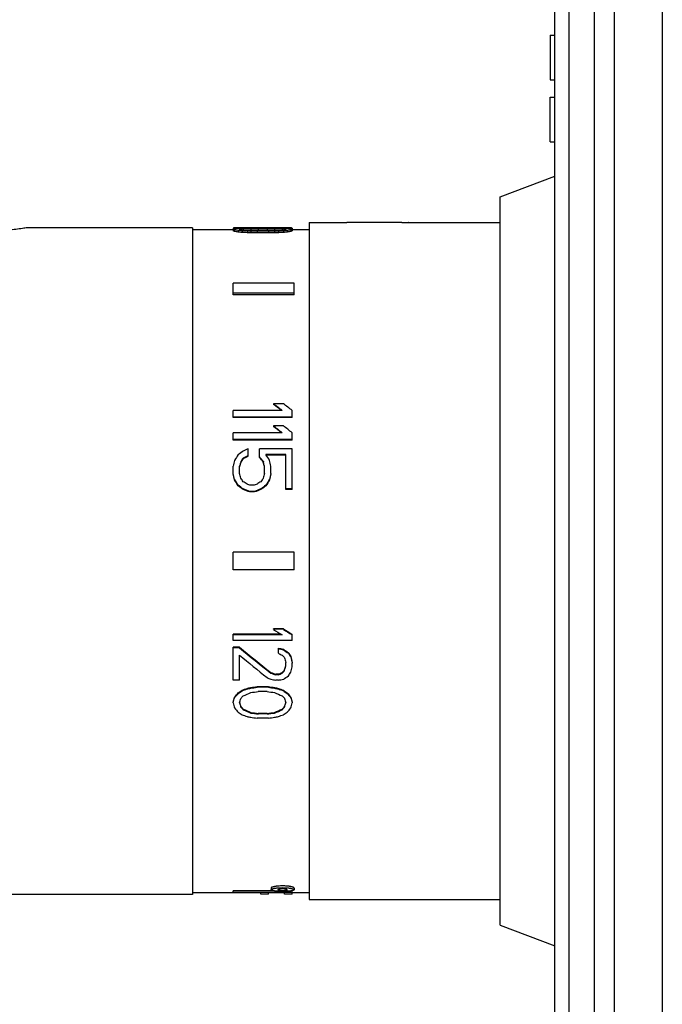
# Model space of a CAD drawing. Units: inches. Extents: x 0 to 11, y 0 to 8.5.
# Drawn here: x 5.2 to 6.1, y 3.7 to 5.2 of the extents above; entities that cross this region are included whole.
import ezdxf

# ---------------------------------------------------------------- set-up
doc = ezdxf.new("R2010")
doc.units = ezdxf.units.IN
doc.header["$LTSCALE"] = 0.605
doc.header["$MEASUREMENT"] = 0
doc.layers.add('ALL_ASSEMBLY_MEMBERS', color=7, linetype='CONTINUOUS')

msp = doc.modelspace()

# ---------------------------------------------------------------- linework, layer by layer
at = {"layer": 'ALL_ASSEMBLY_MEMBERS', "color": 7, "linetype": 'Continuous'}
for p, q in [((6.0391, 2.7691), (6.0391, 6.0191)), ((6.1088, 6.0191), (6.1088, 2.7691)), ((6.0101, 2.7883), (6.0101, 5.9999)), ((5.9733, 2.823), (5.9733, 5.9652)), ((5.9523, 2.8527), (5.9523, 5.9355)), ((5.9457, 5.1591), (5.9457, 5.0941)), ((5.9457, 5.1591), (5.9523, 5.1591)), ((5.9457, 5.0941), (5.9523, 5.0941)), ((5.9457, 5.0041), (5.9457, 5.0691)), ((5.9457, 5.0691), (5.9523, 5.0691)), ((5.9457, 5.0041), (5.9523, 5.0041)), ((5.8728, 4.9241), (5.9523, 4.9541)), ((5.8728, 3.8641), (5.8728, 4.9241)), ((5.5948, 4.8866), (5.5948, 3.9016)), ((5.5948, 4.8866), (5.6398, 4.8866)), ((5.6398, 4.8866), (5.6402, 4.8866)), ((5.6402, 4.8866), (5.6398, 4.8866)), ((5.7298, 4.8865), (5.6498, 4.8865)), ((5.7398, 4.8866), (5.7395, 4.8866)), ((5.7395, 4.8866), (5.7398, 4.8866)), ((5.7398, 4.8866), (5.8728, 4.8866)), ((5.4253, 4.8791), (5.1848, 4.8791)), ((5.4253, 4.8791), (5.4253, 3.9091)), ((5.4253, 4.8764), (5.4844, 4.8764)), ((5.4844, 4.8786), (5.4844, 4.8744)), ((5.4862, 4.8788), (5.4862, 4.8776)), ((5.4862, 4.8761), (5.4862, 4.8736)), ((5.4917, 4.8789), (5.4917, 4.878)), ((5.4917, 4.8753), (5.4917, 4.8728)), ((5.4953, 4.8775), (5.4953, 4.8762)), ((5.4972, 4.8789), (5.4972, 4.8782)), ((5.4972, 4.8747), (5.4972, 4.8723)), ((5.499, 4.8778), (5.499, 4.8758)), ((5.5045, 4.8788), (5.5045, 4.8784)), ((5.5045, 4.8744), (5.5045, 4.8719)), ((5.5099, 4.8788), (5.5099, 4.8784)), ((5.5099, 4.8781), (5.5099, 4.8756)), ((5.5099, 4.8742), (5.5099, 4.8717)), ((5.519, 4.8788), (5.519, 4.8785)), ((5.5355, 4.8788), (5.519, 4.8788)), ((5.5355, 4.8785), (5.519, 4.8785)), ((5.519, 4.874), (5.519, 4.8715)), ((5.5355, 4.874), (5.519, 4.874)), ((5.5355, 4.8715), (5.519, 4.8715)), ((5.5209, 4.8782), (5.5209, 4.8757)), ((5.5336, 4.8782), (5.5209, 4.8782)), ((5.5336, 4.8757), (5.5209, 4.8757)), ((5.5336, 4.8749), (5.5209, 4.8749)), ((5.5336, 4.8782), (5.5336, 4.8757)), ((5.5355, 4.8788), (5.5355, 4.8785)), ((5.5355, 4.874), (5.5355, 4.8715)), ((5.5446, 4.8788), (5.5446, 4.8784)), ((5.5446, 4.8781), (5.5446, 4.8756)), ((5.5446, 4.8742), (5.5446, 4.8717)), ((5.5501, 4.8788), (5.5501, 4.8784)), ((5.5501, 4.8744), (5.5501, 4.8719)), ((5.5555, 4.8778), (5.5555, 4.8758)), ((5.5574, 4.8789), (5.5574, 4.8782)), ((5.5574, 4.8747), (5.5574, 4.8723)), ((5.5592, 4.8775), (5.5592, 4.8762)), ((5.5628, 4.8789), (5.5628, 4.878)), ((5.5628, 4.8753), (5.5628, 4.8728)), ((5.5683, 4.8788), (5.5683, 4.8776)), ((5.5683, 4.8761), (5.5683, 4.8736)), ((5.5701, 4.8786), (5.5701, 4.8744)), ((5.5701, 4.8764), (5.5948, 4.8764)), ((5.4844, 4.7817), (5.4844, 4.7984)), ((5.573, 4.7984), (5.4844, 4.7984)), ((5.573, 4.7817), (5.573, 4.7984)), ((5.573, 4.7837), (5.4844, 4.7837)), ((5.573, 4.7817), (5.4844, 4.7817)), ((5.4844, 4.6029), (5.4844, 4.6134)), ((5.5555, 4.6134), (5.4844, 4.6134)), ((5.5574, 4.623), (5.5428, 4.623)), ((5.5428, 4.623), (5.5428, 4.6221)), ((5.5701, 4.6029), (5.5701, 4.6134)), ((5.5701, 4.6037), (5.4844, 4.6037)), ((5.5701, 4.6029), (5.4844, 4.6029)), ((5.5574, 4.5907), (5.5428, 4.5907)), ((5.5428, 4.5907), (5.5428, 4.5899)), ((5.4844, 4.5701), (5.4844, 4.5808)), ((5.5555, 4.5808), (5.4844, 4.5808)), ((5.5701, 4.5709), (5.4844, 4.5709)), ((5.5701, 4.5701), (5.5701, 4.5808)), ((5.5701, 4.5701), (5.4844, 4.5701)), ((5.5063, 4.5465), (5.5063, 4.5575)), ((5.5701, 4.5575), (5.5227, 4.5575)), ((5.5227, 4.5449), (5.5227, 4.5575)), ((5.5701, 4.4982), (5.5701, 4.5575)), ((5.499, 4.544), (5.499, 4.5432)), ((5.561, 4.5491), (5.5318, 4.5491)), ((5.561, 4.5482), (5.5324, 4.5482)), ((5.561, 4.4982), (5.561, 4.5491)), ((5.4844, 4.5217), (5.4844, 4.532)), ((5.4935, 4.5217), (5.4935, 4.532)), ((5.4953, 4.5389), (5.4953, 4.538)), ((5.5282, 4.5389), (5.5282, 4.538)), ((5.53, 4.5217), (5.53, 4.532)), ((5.5391, 4.5217), (5.5391, 4.532)), ((5.4862, 4.513), (5.4862, 4.5122)), ((5.5373, 4.513), (5.5373, 4.5122)), ((5.4917, 4.5043), (5.4917, 4.5035)), ((5.499, 4.499), (5.499, 4.4982)), ((5.5136, 4.5043), (5.5099, 4.5043)), ((5.5245, 4.499), (5.5245, 4.4982)), ((5.5318, 4.5043), (5.5318, 4.5035)), ((5.5701, 4.499), (5.561, 4.499)), ((5.5154, 4.4955), (5.5081, 4.4955)), ((5.5081, 4.4955), (5.5081, 4.4947)), ((5.5154, 4.4947), (5.5081, 4.4947)), ((5.5154, 4.4955), (5.5154, 4.4947)), ((5.5701, 4.4982), (5.561, 4.4982)), ((5.573, 4.4069), (5.4844, 4.4069)), ((5.4844, 4.3813), (5.4844, 4.4069)), ((5.573, 4.3813), (5.573, 4.4069)), ((5.573, 4.3813), (5.4844, 4.3813)), ((5.5542, 4.2875), (5.4844, 4.2875)), ((5.4844, 4.2785), (5.4844, 4.2875)), ((5.5555, 4.2866), (5.4844, 4.2866)), ((5.5574, 4.2956), (5.5428, 4.2956)), ((5.5428, 4.2948), (5.5428, 4.2956)), ((5.5574, 4.2948), (5.5428, 4.2948)), ((5.5574, 4.2948), (5.5574, 4.2956)), ((5.5701, 4.2785), (5.5701, 4.2875)), ((5.5701, 4.2785), (5.4844, 4.2785)), ((5.4935, 4.2687), (5.4844, 4.2687)), ((5.4844, 4.2207), (5.4844, 4.2687)), ((5.4935, 4.2678), (5.4844, 4.2678)), ((5.4935, 4.2678), (5.4935, 4.2687)), ((5.4935, 4.2207), (5.4935, 4.2572)), ((5.5501, 4.2599), (5.5501, 4.2673)), ((5.5574, 4.2652), (5.5574, 4.266)), ((5.5646, 4.2599), (5.5646, 4.2607)), ((5.5683, 4.2546), (5.5683, 4.2554)), ((5.561, 4.2414), (5.561, 4.2467)), ((5.5701, 4.2401), (5.5701, 4.2454)), ((5.5391, 4.231), (5.5391, 4.2319)), ((5.5501, 4.2293), (5.5464, 4.2293)), ((5.5464, 4.2285), (5.5464, 4.2293)), ((5.5501, 4.2285), (5.5464, 4.2285)), ((5.5501, 4.2285), (5.5501, 4.2293)), ((5.5555, 4.231), (5.5555, 4.2319)), ((5.5592, 4.2349), (5.5592, 4.2358)), ((5.4935, 4.2207), (5.4844, 4.2207)), ((5.5501, 4.2207), (5.5464, 4.2207)), ((5.4917, 4.2016), (5.4917, 4.2025)), ((5.4972, 4.2054), (5.4972, 4.2063)), ((5.5045, 4.2079), (5.5045, 4.2088)), ((5.5099, 4.2092), (5.5099, 4.2101)), ((5.5355, 4.2113), (5.519, 4.2113)), ((5.519, 4.2105), (5.519, 4.2113)), ((5.5355, 4.2105), (5.519, 4.2105)), ((5.5336, 4.2041), (5.5209, 4.2041)), ((5.5355, 4.2105), (5.5355, 4.2113)), ((5.5446, 4.2092), (5.5446, 4.2101)), ((5.5501, 4.2079), (5.5501, 4.2088)), ((5.5574, 4.2054), (5.5574, 4.2063)), ((5.5628, 4.2016), (5.5628, 4.2025)), ((5.4862, 4.1953), (5.4862, 4.1961)), ((5.5683, 4.1953), (5.5683, 4.1961)), ((5.4953, 4.1815), (5.4953, 4.1824)), ((5.499, 4.1778), (5.499, 4.1787)), ((5.5099, 4.1729), (5.5099, 4.1737)), ((5.5336, 4.1725), (5.5209, 4.1725)), ((5.5209, 4.1717), (5.5209, 4.1725)), ((5.5336, 4.1717), (5.5209, 4.1717)), ((5.5336, 4.1717), (5.5336, 4.1725)), ((5.5446, 4.1729), (5.5446, 4.1737)), ((5.5555, 4.1778), (5.5555, 4.1787)), ((5.5592, 4.1815), (5.5592, 4.1824)), ((5.5355, 4.1655), (5.519, 4.1655)), ((5.4253, 3.9118), (5.4844, 3.9118)), ((5.5424, 3.9144), (5.4844, 3.9144)), ((5.4844, 3.9111), (5.4844, 3.9144)), ((5.5701, 3.9119), (5.4844, 3.9119)), ((5.5395, 3.9183), (5.5395, 3.9158)), ((5.5486, 3.9185), (5.5562, 3.9189)), ((5.5532, 3.9148), (5.5562, 3.9147)), ((5.5562, 3.9189), (5.5639, 3.9185)), ((5.557, 3.9147), (5.5593, 3.9148)), ((5.5701, 3.9094), (5.5701, 3.9144)), ((5.5701, 3.9118), (5.5948, 3.9118)), ((5.573, 3.9183), (5.573, 3.9158)), ((5.4253, 3.9091), (5.0003, 3.9091)), ((5.5245, 3.9111), (5.4844, 3.9111)), ((5.5245, 3.9094), (5.5245, 3.9111)), ((5.5355, 3.9094), (5.5245, 3.9094)), ((5.5592, 3.9111), (5.5355, 3.9111)), ((5.5355, 3.9094), (5.5355, 3.9111)), ((5.5592, 3.9094), (5.5592, 3.9111)), ((5.5701, 3.9094), (5.5592, 3.9094)), ((5.5948, 3.9016), (5.8728, 3.9016)), ((5.8728, 3.8641), (5.9523, 3.8341))]:
    msp.add_line(p, q, dxfattribs=at)
for centre, radius, start, end in [((5.6498, 5.3783), 0.4918, 268.8776, 270.0008), ((5.7298, 5.379), 0.4925, 270.0001, 271.1215), ((5.5562, 3.9601), 0.0454, 270.0001, 270.9973)]:
    msp.add_arc(centre, radius, start, end, dxfattribs=at)
for centre, major_axis, ratio, start_param, end_param in [((5.4881, 4.3941), (0, 0.4848), 0.221056, 6.300489, 6.317517), ((5.4941, 4.3941), (0, 0.4848), 0.221056, 0.073546, 0.090626), ((5.4747, 4.3941), (0, 0.4848), 0.221056, -0.107732, -0.090626), ((5.4747, 4.3941), (0, 0.4823), 0.221056, -0.108285, -0.091091), ((5.4929, 4.3941), (0, 0.4848), 0.7958, 6.286304, 6.300489), ((5.5146, 4.3941), (0, 0.4848), 0.795799, 0.05933, 0.073546), ((5.4447, 4.3941), (0, 0.4848), 0.7958, -0.122011, -0.107732), ((5.4447, 4.3941), (0, 0.4823), 0.7958, -0.122638, -0.108285), ((5.4937, 4.3941), (0.6429, 0), 0.753958, 7.848589, 7.8571), ((5.5298, 4.3941), (0.6429, 0), 0.753958, 1.621602, 1.630126), ((5.4134, 4.3941), (0.6429, 0), 0.753958, 1.440206, 1.448785), ((5.4134, 4.3941), (0.6397, 0), 0.753958, 1.439534, 1.448158), ((5.5051, 4.3941), (0, 0.4848), 0.265266, 0.076391, 0.090626), ((5.4819, 4.3941), (0, 0.4848), 0.265267, -0.104879, -0.090626), ((5.528, 4.3941), (0, 0.4848), 0.884222, 0.067858, 0.076391), ((5.4505, 4.3941), (0, 0.4848), 0.884222, -0.113441, -0.104879), ((5.4902, 4.3941), (1.2859, 0), 0.376979, 7.842915, 7.848589), ((5.5625, 4.3941), (1.2859, 0), 0.376979, 1.615922, 1.621602), ((5.3297, 4.3941), (1.2859, 0), 0.37698, 7.717666, 7.723391), ((5.3297, 4.3941), (1.2793, 0), 0.37698, 1.433779, 1.439534), ((5.5644, 4.3941), (0.9644, 0), 0.502638, 1.627285, 1.638655), ((5.3898, 4.3941), (0.9644, 0), 0.502639, 1.445926, 1.457355), ((5.5644, 4.3941), (0.9595, 0), 0.502638, 1.627574, 1.633619), ((5.4831, 4.3941), (1.9288, 0), 0.25132, 7.840078, 7.842915), ((5.5915, 4.3941), (1.9288, 0), 0.25132, 1.613082, 1.615922), ((5.2423, 4.3941), (1.9288, 0), 0.251319, 1.431617, 1.434481), ((5.2423, 4.3941), (1.919, 0), 0.251319, 1.4309, 1.433779), ((5.4652, 4.3941), (3.2147, 0), 0.150791, 7.83724, 7.840078), ((5.6458, 4.3941), (3.2147, 0), 0.150791, 1.610243, 1.613082), ((5.7277, 4.3941), (3.8576, 0), 0.12566, 1.624443, 1.627285), ((5.7277, 4.3941), (3.838, 0), 0.12566, 1.624718, 1.627574), ((5.0295, 4.3941), (3.8577, 0), 0.125659, 1.443067, 1.445926), ((5.0639, 4.3941), (3.2147, 0), 0.150791, 1.428752, 1.431617), ((5.0639, 4.3941), (3.1984, 0), 0.150791, 1.42802, 1.4309), ((5.3268, 4.3941), (3.8576, 0), 0.12566, 1.514308, 1.517149), ((5.3268, 4.3941), (3.838, 0), 0.12566, 7.797204, 7.80006), ((6.025, 4.3941), (3.8577, 0), 0.125659, 1.695666, 1.698526), ((5.5893, 4.3941), (3.2147, 0), 0.150791, 1.5847, 1.587538), ((5.4087, 4.3941), (3.2147, 0), 0.150791, 1.52851, 1.53135), ((5.9906, 4.3941), (3.2147, 0), 0.150791, 1.709976, 1.712841), ((5.9906, 4.3941), (3.1984, 0), 0.150791, 1.710692, 1.713573), ((5.5714, 4.3941), (1.9288, 0), 0.25132, 1.581863, 1.5847), ((5.463, 4.3941), (1.9288, 0), 0.25132, 1.525671, 1.52851), ((5.4901, 4.3941), (0.9644, 0), 0.502638, 7.786123, 7.797493), ((5.6647, 4.3941), (0.9644, 0), 0.502639, 1.684237, 1.695666), ((5.4901, 4.3941), (0.9595, 0), 0.502638, 7.791159, 7.797204), ((5.8122, 4.3941), (1.9288, 0), 0.251318, 1.707112, 1.709976), ((5.8122, 4.3941), (1.919, 0), 0.251318, 1.707813, 1.710692), ((5.5643, 4.3941), (1.2859, 0), 0.376979, 1.576189, 1.581863), ((5.492, 4.3941), (1.2859, 0), 0.376979, 1.51999, 1.525671), ((5.7248, 4.3941), (1.2859, 0), 0.37698, 1.701387, 1.707112), ((5.7248, 4.3941), (1.2793, 0), 0.37698, 1.702059, 1.707813), ((5.5265, 4.3941), (0, 0.4848), 0.884222, 6.206794, 6.215327), ((5.604, 4.3941), (0, 0.4848), 0.884222, 0.104879, 0.113441), ((5.5608, 4.3941), (0.6429, 0), 0.753958, 7.850863, 7.859374), ((5.5247, 4.3941), (0.6429, 0), 0.753958, 7.794652, 7.803175), ((5.6411, 4.3941), (0.6429, 0), 0.753958, 1.692808, 1.701387), ((5.6411, 4.3941), (0.6397, 0), 0.753958, 1.693435, 1.702059), ((5.5494, 4.3941), (0, 0.4848), 0.265266, 6.192559, 6.206794), ((5.5726, 4.3941), (0, 0.4848), 0.265267, 0.090626, 0.104879), ((5.5616, 4.3941), (0, 0.4848), 0.7958, -0.017304, -0.003118), ((5.5399, 4.3941), (0, 0.4848), 0.795799, -0.073546, -0.05933), ((5.6098, 4.3941), (0, 0.4848), 0.7958, 0.107732, 0.122011), ((5.6098, 4.3941), (0, 0.4823), 0.7958, 0.108285, 0.122638), ((5.5664, 4.3941), (0, 0.4848), 0.221056, -0.034332, -0.017304), ((5.5604, 4.3941), (0, 0.4848), 0.221056, -0.090626, -0.073546), ((5.5798, 4.3941), (0, 0.4848), 0.221056, 0.090626, 0.107732), ((5.5798, 4.3941), (0, 0.4823), 0.221056, 0.091091, 0.108285), ((5.6249, 4.3941), (0.5717, -0.4745), 0.173488, 1.834123, 1.856422), ((5.6249, 4.3941), (0.5688, -0.4721), 0.173488, 8.119904, 8.140342), ((5.6394, 4.3941), (0.5717, -0.4745), 0.173488, 1.834123, 1.856422), ((5.5823, 4.3941), (0.5717, -0.4745), 0.173488, 1.760162, 1.782305), ((5.5823, 4.3941), (0.5688, -0.4721), 0.173488, 8.045483, 8.065841), ((5.5969, 4.3941), (0.5717, -0.4745), 0.173488, 1.760162, 1.782305), ((5.5115, 4.3941), (0.9881, 0.4653), 0.13763, 1.511321, 1.51869), ((5.4987, 4.3941), (0.2873, 0.4827), 0.156079, 1.338045, 1.356477), ((5.5073, 4.3941), (0.6553, 0.4721), 0.167764, 1.46313, 1.474185), ((5.5104, 4.3941), (0.3205, 0.4819), 0.163354, 1.364679, 1.375741), ((5.5104, 4.3941), (0.3189, 0.4795), 0.163354, 1.364856, 1.375975), ((5.5334, 4.3941), (0.9881, 0.4653), 0.13763, 1.53343, 1.540803), ((5.5334, 4.3941), (0.983, 0.4629), 0.13763, 1.53357, 1.54098), ((5.5112, 4.3941), (-0.3622, 0.4808), 0.169871, -1.39479, -1.380041), ((5.5112, 4.3941), (-0.3604, 0.4784), 0.169871, -1.395024, -1.3802), ((5.5248, 4.3941), (-0.2873, 0.4827), 0.156079, -1.356477, -1.338045), ((5.4904, 4.3941), (0.0935, 0.4847), 0.067366, 1.276822, 1.295269), ((5.501, 4.3941), (0.1171, 0.4847), 0.082539, 1.287464, 1.302222), ((5.501, 4.3941), (0.1165, 0.4822), 0.082539, 1.287698, 1.302533), ((5.5225, 4.3941), (-0.1171, 0.4847), 0.082539, -1.302222, -1.287464), ((5.5225, 4.3941), (-0.1165, 0.4822), 0.082539, 4.980653, 4.995487), ((5.5331, 4.3941), (-0.0935, 0.4847), 0.067366, -1.295269, -1.276822), ((5.4762, 4.3941), (-0.0935, 0.4847), 0.067366, -1.335933, -1.317433), ((5.4762, 4.3941), (-0.093, 0.4822), 0.067366, -1.336452, -1.317857), ((5.4562, 4.3941), (-0.2873, 0.4827), 0.156079, -1.434123, -1.415588), ((5.4833, 4.3941), (-0.1171, 0.4847), 0.082539, -1.339184, -1.324386), ((5.4632, 4.3941), (-0.3205, 0.4819), 0.163354, -1.438573, -1.427461), ((5.5603, 4.3941), (0.3205, 0.4819), 0.163354, 1.427461, 1.438573), ((5.5402, 4.3941), (0.1171, 0.4847), 0.082539, 1.324386, 1.339184), ((5.5673, 4.3941), (0.2873, 0.4827), 0.156079, 1.415588, 1.434123), ((5.5473, 4.3941), (0.0935, 0.4847), 0.067366, 1.317433, 1.335933), ((5.5473, 4.3941), (0.093, 0.4822), 0.067366, 1.317857, 1.336452), ((5.4562, 4.3941), (-0.2859, 0.4802), 0.156079, -1.434738, -1.416107), ((5.4128, 4.3941), (0.6553, -0.4721), 0.167764, 1.56019, 1.57133), ((5.4128, 4.3941), (0.652, -0.4697), 0.167764, 1.559516, 1.570715), ((5.4185, 4.3941), (0.7387, -0.47), 0.16059, 1.556577, 1.563993), ((5.3375, 4.3941), (1.2365, -0.4624), 0.117752, 1.476477, 1.483913), ((5.3325, 4.3941), (1.4845, -0.4605), 0.101932, 1.482661, 1.486372), ((5.691, 4.3941), (1.4845, 0.4605), 0.101932, 1.655221, 1.658931), ((5.6861, 4.3941), (1.2365, 0.4624), 0.117752, 1.65768, 1.665116), ((5.605, 4.3941), (0.7387, 0.47), 0.160591, 1.5776, 1.585015), ((5.6107, 4.3941), (0.6553, 0.4721), 0.167764, 1.570262, 1.581403), ((5.6107, 4.3941), (0.652, 0.4697), 0.167764, 1.570878, 1.582076), ((5.5673, 4.3941), (0.2859, 0.4802), 0.156079, 1.416107, 1.434738), ((5.3375, 4.3941), (1.2302, -0.46), 0.117752, 1.475765, 1.48324), ((5.6861, 4.3941), (1.2302, 0.46), 0.117752, 1.658353, 1.665828), ((5.6494, 4.3941), (0.7463, -0.4698), 0.159901, -1.613086, -1.59591), ((5.664, 4.3941), (0.7425, -0.4674), 0.159901, -1.61382, -1.596554), ((5.664, 4.3941), (0.7463, -0.4698), 0.159901, -1.613086, -1.59591), ((5.5425, 4.3941), (0.5652, -0.4722), 0.17368, -1.512641, -1.432693), ((5.5425, 4.3941), (0.5681, -0.4746), 0.17368, -1.512202, -1.432663), ((5.529, 4.3941), (0.5597, -0.4749), 0.17411, -1.486881, -1.415915), ((5.7624, 4.3941), (2.5585, -0.455), 0.062499, -1.642754, -1.639892), ((5.7624, 4.3941), (2.5716, -0.4573), 0.062499, -1.64233, -1.639483), ((5.616, 4.3941), (0.9622, -0.4657), 0.139927, -1.571602, -1.565916), ((5.5824, 4.3941), (-0.4204, 0.4791), 0.174916, -4.578326, -4.569801), ((5.6086, 4.3941), (0.6347, -0.4702), 0.169112, -1.526379, -1.514941), ((5.6086, 4.3941), (0.638, -0.4726), 0.169112, -1.52597, -1.514591), ((5.5866, 4.3941), (-0.3103, 0.4797), 0.161651, -4.536288, -4.524859), ((5.5866, 4.3941), (-0.3119, 0.4821), 0.161651, -4.535937, -4.524567), ((5.5735, 4.3941), (-0.0862, 0.4823), 0.062806, -4.431895, -4.411912), ((5.5661, 4.3941), (-0.1217, 0.4846), 0.08538, -4.438979, -4.424778), ((5.5573, 4.3941), (0.1211, 0.4822), 0.08538, -1.883876, -1.871326), ((5.5573, 4.3941), (0.1217, 0.4846), 0.08538, -1.88395, -1.869762), ((5.5735, 4.3941), (-0.0867, 0.4847), 0.062806, -4.431603, -4.411721), ((5.5468, 4.3941), (1.2783, -0.4596), 0.114368, -1.535685, -1.529982), ((5.5468, 4.3941), (1.2848, -0.4619), 0.114368, -1.535654, -1.52998), ((5.5498, 4.3941), (0.9573, 0.4633), 0.139927, -1.63813, -1.632427), ((5.5498, 4.3941), (0.9622, 0.4657), 0.139927, -1.638132, -1.632458), ((5.553, 4.3941), (0.4182, 0.4767), 0.174916, -1.761609, -1.753054), ((5.553, 4.3941), (0.4204, 0.4791), 0.174916, -1.76164, -1.753128), ((5.5663, 4.3941), (0.638, 0.4726), 0.169112, -1.709328, -1.69798), ((5.5655, 4.3941), (0.3119, 0.4821), 0.161651, -1.818226, -1.806878), ((5.5674, 4.3941), (0.1012, 0.4847), 0.072462, -1.895936, -1.878911), ((5.5257, 4.3941), (0.9622, -0.4657), 0.139927, -1.49495, -1.489275), ((5.5034, 4.3941), (2.5716, -0.4573), 0.062498, -1.545778, -1.542941), ((5.5931, 4.3941), (2.5716, 0.4573), 0.062498, -1.598652, -1.595815), ((5.5146, 4.3941), (0.3749, 0.478), 0.171548, -1.860021, -1.845731), ((5.5146, 4.3941), (0.3769, 0.4804), 0.171548, -1.859644, -1.845428), ((5.5298, 4.3941), (0.6347, 0.4702), 0.169112, -1.755058, -1.74649), ((5.5298, 4.3941), (0.638, 0.4726), 0.169112, -1.754754, -1.74623), ((5.528, 4.3941), (0.4204, 0.4791), 0.174916, -1.843986, -1.835453), ((5.5625, 4.3941), (1.2783, 0.4596), 0.114368, -1.66296, -1.65725), ((5.5625, 4.3941), (1.2848, 0.4619), 0.114368, -1.6627, -1.657019), ((5.5644, 4.3941), (0.9622, 0.4657), 0.139927, -1.706271, -1.694901), ((5.5915, 4.3941), (1.9186, 0.4563), 0.081385, -1.635506, -1.632652), ((5.5915, 4.3941), (1.9285, 0.4586), 0.081385, -1.635275, -1.632436), ((5.6458, 4.3941), (3.1983, 0.4544), 0.050556, -1.620481, -1.617627), ((5.6458, 4.3941), (3.2146, 0.4567), 0.050556, -1.620265, -1.617425), ((5.7277, 4.3941), (3.8576, 0.4563), 0.042386, -1.632299, -1.629457), ((5.3268, 4.3941), (3.8576, -0.4563), 0.042386, -1.512135, -1.509294), ((5.4087, 4.3941), (3.1983, -0.4544), 0.050556, -1.523966, -1.521112), ((5.4087, 4.3941), (3.2146, -0.4567), 0.050556, -1.524167, -1.521328), ((5.463, 4.3941), (1.9186, -0.4563), 0.081385, -1.508941, -1.506086), ((5.463, 4.3941), (1.9285, -0.4586), 0.081385, -1.509157, -1.506317), ((5.4901, 4.3941), (0.9622, -0.4657), 0.139927, -1.446691, -1.435321), ((5.492, 4.3941), (1.2783, -0.4596), 0.114368, -1.484342, -1.478633), ((5.492, 4.3941), (1.2848, -0.4619), 0.114368, -1.484573, -1.478893), ((5.5265, 4.3941), (-0.4204, 0.4791), 0.174916, -4.447732, -4.439199), ((5.5247, 4.3941), (0.6347, -0.4702), 0.169112, -1.395102, -1.386535), ((5.5247, 4.3941), (0.638, -0.4726), 0.169112, -1.395363, -1.386839), ((5.5399, 4.3941), (-0.3749, 0.478), 0.171548, -4.437454, -4.423165), ((5.5399, 4.3941), (-0.3769, 0.4804), 0.171548, -4.437758, -4.423541), ((5.4941, 4.3941), (0.1007, 0.4822), 0.072462, -1.995819, -1.978652), ((5.4941, 4.3941), (0.1012, 0.4847), 0.072462, -1.995354, -1.978275), ((5.4747, 4.3941), (-0.1012, 0.4847), 0.072462, -4.287831, -4.270725), ((5.5051, 4.3941), (0.1217, 0.4846), 0.08538, -1.989043, -1.974808), ((5.4819, 4.3941), (-0.1217, 0.4846), 0.08538, -4.294143, -4.27989), ((5.4819, 4.3941), (-0.1211, 0.4822), 0.08538, -4.291888, -4.279351), ((5.5494, 4.3941), (-0.1217, 0.4846), 0.08538, -4.308377, -4.294143), ((5.5726, 4.3941), (0.1211, 0.4822), 0.08538, -2.003834, -1.991297), ((5.5726, 4.3941), (0.1217, 0.4846), 0.08538, -2.003296, -1.989043), ((5.5604, 4.3941), (-0.1007, 0.4822), 0.072462, -4.304534, -4.287366), ((5.5604, 4.3941), (-0.1012, 0.4847), 0.072462, -4.30491, -4.287831), ((5.5798, 4.3941), (0.1012, 0.4847), 0.072462, -2.012461, -1.995354), ((5.4447, 4.3941), (-0.3769, 0.4804), 0.171548, -4.389356, -4.375077), ((5.4134, 4.3941), (0.638, -0.4726), 0.169112, -1.324157, -1.315578), ((5.4505, 4.3941), (-0.4182, 0.4767), 0.174916, -4.410173, -4.401567), ((5.4505, 4.3941), (-0.4204, 0.4791), 0.174916, -4.410711, -4.402149), ((5.3297, 4.3941), (1.2848, -0.4619), 0.114368, -1.399108, -1.393383), ((5.3898, 4.3941), (0.9573, -0.4633), 0.139927, -1.389156, -1.377667), ((5.3898, 4.3941), (0.9622, -0.4657), 0.139927, -1.389738, -1.378309), ((5.0295, 4.3941), (3.838, -0.454), 0.042386, -1.44027, -1.437396), ((5.0295, 4.3941), (3.8576, -0.4563), 0.042386, -1.440912, -1.438052), ((6.025, 4.3941), (3.838, 0.454), 0.042386, -1.704197, -1.701322), ((6.025, 4.3941), (3.8576, 0.4563), 0.042386, -1.70354, -1.70068), ((5.6647, 4.3941), (0.9573, 0.4633), 0.139927, -1.763925, -1.752437), ((5.6647, 4.3941), (0.9622, 0.4657), 0.139927, -1.763283, -1.751854), ((5.7248, 4.3941), (1.2848, 0.4619), 0.114368, -1.748209, -1.742484), ((5.604, 4.3941), (0.4182, 0.4767), 0.174916, -1.881619, -1.873012), ((5.604, 4.3941), (0.4204, 0.4791), 0.174916, -1.881036, -1.872474), ((5.6411, 4.3941), (0.638, 0.4726), 0.169112, -1.826015, -1.817435), ((5.6098, 4.3941), (0.3769, 0.4804), 0.171548, -1.908109, -1.893829), ((5.2423, 4.3941), (1.9285, -0.4586), 0.081385, -1.415128, -1.412264), ((5.0639, 4.3941), (3.2146, -0.4567), 0.050556, -1.424435, -1.421569), ((5.9906, 4.3941), (3.2146, 0.4567), 0.050556, -1.720023, -1.717158), ((5.8122, 4.3941), (1.9285, 0.4586), 0.081385, -1.729329, -1.726465)]:
    msp.add_ellipse(centre, major_axis=major_axis, ratio=ratio, start_param=start_param, end_param=end_param, dxfattribs=at)
for points, knots in [([(5.1848, 4.8791), (5.1824, 4.8788), (5.1735, 4.8774), (5.1551, 4.8752), (5.1284, 4.8729), (5.0973, 4.872), (5.0663, 4.8729), (5.0395, 4.8752), (5.0212, 4.8774), (5.0122, 4.8788), (5.0098, 4.8791)], [0, 0, 0, 0, 0.041443, 0.154544, 0.315577, 0.499997, 0.684417, 0.845451, 0.958554, 1, 1, 1, 1]), ([(5.5562, 3.9214), (5.5551, 3.9214), (5.553, 3.9213), (5.5499, 3.9211), (5.5474, 3.9209), (5.5456, 3.9206), (5.5444, 3.9204), (5.5433, 3.9202), (5.5423, 3.9199), (5.5415, 3.9197), (5.5408, 3.9194), (5.5403, 3.9192), (5.54, 3.919), (5.5398, 3.9189), (5.5397, 3.9187), (5.5396, 3.9186), (5.5395, 3.9184), (5.5395, 3.9184), (5.5395, 3.9183)], [0, 0, 0, 0, 0.188823, 0.370533, 0.537861, 0.614265, 0.684949, 0.749294, 0.806784, 0.857051, 0.89979, 0.934884, 0.949622, 0.962558, 0.973801, 0.983546, 0.992119, 1, 1, 1, 1]), ([(5.5395, 3.9158), (5.5395, 3.9159), (5.5395, 3.916), (5.5397, 3.9162), (5.5399, 3.9164), (5.5401, 3.9166), (5.5405, 3.9168), (5.5409, 3.917), (5.5414, 3.9172), (5.5422, 3.9174), (5.5434, 3.9177), (5.5449, 3.918), (5.5467, 3.9183), (5.548, 3.9184), (5.5486, 3.9185)], [0, 0, 0, 0, 0.019805, 0.042766, 0.070786, 0.104833, 0.145349, 0.192524, 0.246411, 0.306917, 0.447024, 0.611083, 0.796443, 1, 1, 1, 1]), ([(5.5562, 3.9134), (5.5551, 3.9134), (5.553, 3.9134), (5.5499, 3.9135), (5.5474, 3.9137), (5.5456, 3.9139), (5.5444, 3.914), (5.5433, 3.9142), (5.5423, 3.9144), (5.5415, 3.9146), (5.5408, 3.9148), (5.5403, 3.915), (5.54, 3.9152), (5.5398, 3.9153), (5.5397, 3.9154), (5.5396, 3.9155), (5.5395, 3.9157), (5.5395, 3.9158), (5.5395, 3.9158)], [0, 0, 0, 0, 0.189809, 0.372487, 0.540632, 0.617329, 0.688188, 0.752562, 0.809909, 0.859854, 0.902096, 0.936544, 0.950925, 0.963496, 0.974392, 0.983836, 0.992197, 1, 1, 1, 1]), ([(5.5562, 3.917), (5.5558, 3.917), (5.5549, 3.917), (5.5536, 3.9169), (5.5524, 3.9168), (5.5515, 3.9167), (5.5509, 3.9165), (5.5505, 3.9165), (5.5502, 3.9164), (5.5499, 3.9163), (5.5497, 3.9162), (5.5495, 3.9161), (5.5494, 3.916), (5.5494, 3.9159), (5.5494, 3.9158), (5.5494, 3.9158)], [0, 0, 0, 0, 0.189058, 0.371304, 0.538985, 0.686186, 0.750533, 0.808027, 0.858204, 0.900767, 0.935666, 0.963079, 0.974196, 0.983827, 1, 1, 1, 1]), ([(5.5494, 3.9158), (5.5494, 3.9158), (5.5494, 3.9157), (5.5494, 3.9156), (5.5495, 3.9156), (5.5496, 3.9155), (5.5498, 3.9154), (5.55, 3.9153), (5.5504, 3.9152), (5.551, 3.9151), (5.5516, 3.915), (5.5524, 3.9149), (5.5529, 3.9149), (5.5532, 3.9148)], [0, 0, 0, 0, 0.019633, 0.042149, 0.069618, 0.103148, 0.143228, 0.190056, 0.304056, 0.444458, 0.60908, 0.795333, 1, 1, 1, 1]), ([(5.573, 3.9183), (5.573, 3.9184), (5.573, 3.9184), (5.5729, 3.9186), (5.5728, 3.9187), (5.5727, 3.9189), (5.5725, 3.919), (5.5722, 3.9192), (5.5717, 3.9194), (5.571, 3.9197), (5.5701, 3.9199), (5.5692, 3.9202), (5.5681, 3.9204), (5.5669, 3.9206), (5.5651, 3.9209), (5.5626, 3.9211), (5.5595, 3.9213), (5.5573, 3.9214), (5.5562, 3.9214)], [0, 0, 0, 0, 0.007881, 0.016454, 0.026199, 0.037442, 0.050377, 0.065115, 0.100208, 0.142947, 0.193215, 0.250705, 0.315049, 0.385731, 0.462134, 0.629461, 0.811175, 1, 1, 1, 1]), ([(5.5631, 3.9158), (5.5631, 3.9158), (5.5631, 3.9159), (5.5631, 3.916), (5.563, 3.9161), (5.5628, 3.9162), (5.5626, 3.9163), (5.5623, 3.9164), (5.562, 3.9165), (5.5616, 3.9165), (5.5609, 3.9167), (5.56, 3.9168), (5.5589, 3.9169), (5.5576, 3.917), (5.5567, 3.917), (5.5562, 3.917)], [0, 0, 0, 0, 0.016173, 0.025804, 0.036921, 0.064333, 0.099232, 0.141795, 0.191972, 0.249467, 0.313814, 0.461015, 0.628695, 0.810942, 1, 1, 1, 1]), ([(5.573, 3.9158), (5.573, 3.9158), (5.573, 3.9157), (5.5729, 3.9155), (5.5728, 3.9154), (5.5727, 3.9153), (5.5725, 3.9152), (5.5722, 3.915), (5.5717, 3.9148), (5.571, 3.9146), (5.5701, 3.9144), (5.5692, 3.9142), (5.5681, 3.914), (5.5669, 3.9139), (5.5651, 3.9137), (5.5626, 3.9135), (5.5595, 3.9134), (5.5573, 3.9134), (5.5562, 3.9134)], [0, 0, 0, 0, 0.007803, 0.016164, 0.025608, 0.036503, 0.049075, 0.063456, 0.097904, 0.140146, 0.190091, 0.247438, 0.311812, 0.382671, 0.459368, 0.627513, 0.810191, 1, 1, 1, 1]), ([(5.5593, 3.9148), (5.5596, 3.9149), (5.5601, 3.9149), (5.5609, 3.915), (5.5615, 3.9151), (5.5621, 3.9152), (5.5625, 3.9153), (5.5627, 3.9154), (5.5629, 3.9155), (5.563, 3.9156), (5.5631, 3.9156), (5.5631, 3.9157), (5.5631, 3.9158), (5.5631, 3.9158)], [0, 0, 0, 0, 0.204668, 0.390923, 0.555543, 0.695943, 0.809942, 0.856771, 0.896851, 0.930382, 0.957851, 0.980367, 1, 1, 1, 1]), ([(5.5639, 3.9185), (5.5645, 3.9184), (5.5658, 3.9183), (5.5676, 3.918), (5.5691, 3.9177), (5.5703, 3.9174), (5.5711, 3.9172), (5.5716, 3.917), (5.572, 3.9168), (5.5723, 3.9166), (5.5726, 3.9164), (5.5728, 3.9162), (5.5729, 3.916), (5.573, 3.9159), (5.573, 3.9158)], [0, 0, 0, 0, 0.203556, 0.388917, 0.552976, 0.693084, 0.75359, 0.807476, 0.854652, 0.895168, 0.929215, 0.957235, 0.980196, 1, 1, 1, 1])]:
    msp.add_open_spline(points, degree=3, knots=knots, dxfattribs=at)

doc.saveas('drawing.dxf')
